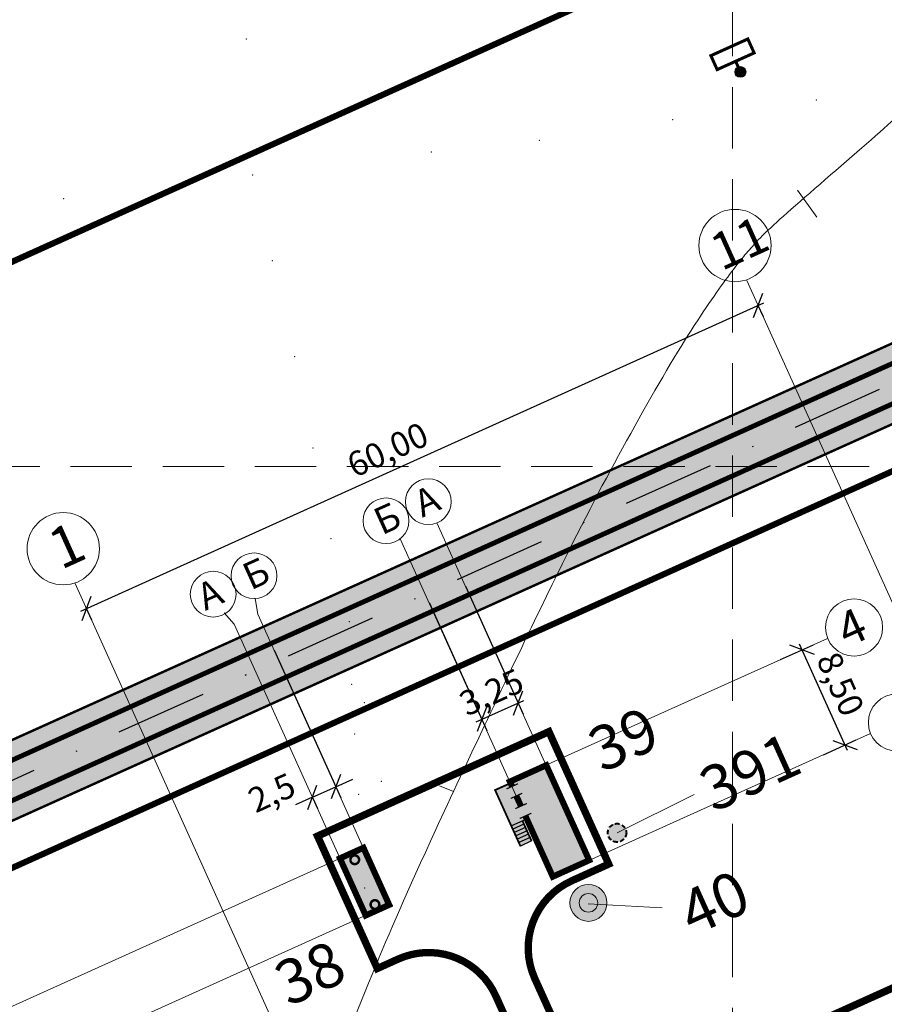
# Model space of a CAD drawing. Units: feet. Extents: x 563998 to 597139, y 9729467 to 9751477.
# Drawn here: x 568042 to 568112, y 9747056 to 9747136 of the extents above; entities that cross this region are included whole.
import ezdxf

# ---------------------------------------------------------------- set-up
doc = ezdxf.new("R2010")
doc.units = ezdxf.units.FT
doc.header["$MEASUREMENT"] = 0
for name, pattern in [('DASHDOT', [1, 0.5, -0.25, 0, -0.25]), ('HIDDEN', [0.375, 0.25, -0.125]), ('HIDDENX2', [19.05, 12.7, -6.35])]:
    doc.linetypes.add(name, pattern=pattern)
doc.layers.get('0').update_dxf_attribs({"linetype": 'CONTINUOUS', "lineweight": 0})
doc.layers.get('Defpoints').update_dxf_attribs({"linetype": 'CONTINUOUS'})
for name, color, linetype, lineweight in [('_оси', 7, 'CONTINUOUS', 5), ('COORDINATE GRID', 9, 'CONTINUOUS', 0), ('DIRECTION', 1, 'CONTINUOUS', 0), ('DIREÇÃO', 7, 'CONTINUOUS', 0), ('INDEX CONTOURS', 1, 'CONTINUOUS', 0), ('POINTS', 5, 'CONTINUOUS', 0), ('размеры', 7, 'CONTINUOUS', 9)]:
    doc.layers.add(name, color=color, linetype=linetype, lineweight=lineweight)
for name, color, linetype in [('_патрульная дорога', 7, 'CONTINUOUS'), ('_проезд', 251, 'CONTINUOUS'), ('_сооруж', 250, 'CONTINUOUS'), ('_сооруж_штрих', 252, 'CONTINUOUS'), ('_средства предупр', 1, 'CONTINUOUS'), ('проезд', 7, 'CONTINUOUS')]:
    doc.layers.add(name, color=color, linetype=linetype)
doc.styles.get("Standard").update_dxf_attribs({"font": 'ARIAL.TTF'})
doc.styles.add('style5', font='ARIAL.TTF', dxfattribs={"width": 0.8, "height": 3})
doc.styles.add('txt', font='ARIAL.TTF', dxfattribs={"height": 0.2})
doc.linetypes.add('4751a', pattern='A,2.5,[61,spec.shx,S=0.8,R=0,X=0,Y=0],2.5', length=5)
doc.linetypes.add('OTKOS', pattern='A,0.25,[61,spec.shx,S=0.5,R=180,X=0,Y=0],0.5,[61,spec.shx,S=1,R=180,X=0,Y=0],0.25', length=1)
doc.dimstyles.get("Standard").update_dxf_attribs({"dimtxt": 2, "dimasz": 1.5, "dimexe": 1, "dimexo": 0.0625, "dimgap": 0.5, "dimtad": 1, "dimzin": 0, "dimtxsty": 'Standard', "dimblk": 'OBLIQUE', "dimcen": 0, "dimdle": 0.5, "dimadec": 0, "dimazin": 0, "dimtfac": 1, "dimtix": 1, "dimtmove": 0, "dimatfit": 0, "dimfxl": 0, "dimtolj": 1, "dimtzin": 0, "dimarcsym": 0})

# ---------------------------------------------------------------- blocks, each defined once
blk = doc.blocks.new('средства предупр')
at = {"layer": '_средства предупр', "ltscale": 5}
h = blk.add_hatch(color=256, dxfattribs=at)
edge = h.paths.add_edge_path()
edge.add_arc((0.021, 0.231), 0.436, 0, 360)
at = {"color": 1, "ltscale": 5, "const_width": 0.25}
blk.add_lwpolyline([(0.017, 0.23), (0.017, -0.72)], dxfattribs=at)
blk.add_lwpolyline([(-1.636, -0.72), (1.665, -0.72), (1.665, -1.966), (-1.636, -1.966)], close=True, dxfattribs=at)
at = {"layer": '_средства предупр', "ltscale": 5}
blk.add_circle((0.021, 0.231), 0.436, dxfattribs=at)
blk = doc.blocks.new('_Oblique')
at = {"color": 0, "linetype": 'ByBlock', "lineweight": -2}
blk.add_line((-0.5, -0.5), (0.5, 0.5), dxfattribs=at)
blk = doc.blocks.new('*D330')
at = {"layer": 'Defpoints', "color": 0, "ltscale": 5}
for p in [(567972.703, 9747063.698, 37), (568061.506, 9746891.325, 37), (568052.948, 9746885.973)]:
    blk.add_point(p, dxfattribs=at)
at = {"layer": 'размеры', "color": 0, "lineweight": -2, "ltscale": 5}
for p, q in [((567972.728, 9747063.641), (568053.36, 9746885.061)), ((568061.532, 9746891.268), (568062.476, 9746889.177)), ((568062.52, 9746890.294), (568052.492, 9746885.767))]:
    blk.add_line(p, q, dxfattribs=at)
at = {"layer": 'размеры', "color": 0, "lineweight": -2, "ltscale": 5, "xscale": 1.5, "yscale": 1.5, "zscale": 1.5}
for p, rotation in [((568062.064, 9746890.089), 24.2998400424398), ((568052.948, 9746885.973), 204.2998400424398)]:
    blk.add_blockref('_Oblique', p, dxfattribs=dict(at, rotation=rotation))
at = {"layer": 'размеры', "color": 0, "ltscale": 5, "insert": (568057.023, 9746889.68), "char_height": 2, "attachment_point": 5, "rotation": 24.29984}
blk.add_mtext('\\A1;10,00', dxfattribs=at)
blk = doc.blocks.new('*D314')
at = {"layer": 'Defpoints', "color": 0, "ltscale": 5}
for p in [(568062.669, 9747085.083), (568067.711, 9747073.909), (568065.797, 9747073.046)]:
    blk.add_point(p, dxfattribs=at)
at = {"layer": 'размеры', "color": 0, "lineweight": -2, "ltscale": 5}
for p, q in [((568062.695, 9747085.026), (568068.122, 9747072.998)), ((568067.711, 9747073.909), (568069.078, 9747074.526)), ((568065.797, 9747073.046), (568067.711, 9747073.909)), ((568065.797, 9747073.046), (568064.43, 9747072.429)), ((568065.823, 9747072.989), (568066.208, 9747072.134))]:
    blk.add_line(p, q, dxfattribs=at)
at = {"layer": 'размеры', "color": 0, "lineweight": -2, "ltscale": 5, "xscale": 1.5, "yscale": 1.5, "zscale": 1.5}
for p, rotation in [((568067.711, 9747073.909), 204.285890007259), ((568065.797, 9747073.046), 24.28589000725895)]:
    blk.add_blockref('_Oblique', p, dxfattribs=dict(at, rotation=rotation))
at = {"layer": 'размеры', "color": 0, "ltscale": 5, "insert": (568062.49, 9747073.42), "char_height": 2, "attachment_point": 5, "rotation": 24.28589}
blk.add_mtext('\\A1;\\fArial|b0|i0|c0|p34;\\A0;\\H2.0;2,5', dxfattribs=at)
blk = doc.blocks.new('block очистные')
at = {"layer": '_сооруж_штрих', "ltscale": 5}
blk.add_hatch(color=256, dxfattribs=at).paths.add_polyline_path([(2860, 3620), (2860, 4620), (7860, 4620), (7860, 0), (-500, -10), (-500, 3240), (4660, 3240), (4660, 3620)])
at = {"ltscale": 5, "flags": 128}
blk.add_lwpolyline([(2860, 3620), (2860, 4620), (7860, 4620), (7860, 0), (-500, -10), (-500, 3240), (4660, 3240), (4660, 3620)], close=True, dxfattribs=at)
at = {"layer": '_сооруж'}
for points, const_width in [([(7860, 3394), (7860, 4620), (2860, 4620)], 150), ([(7548, 3240), (7990, 3240), (7990, -10), (-500, -10), (-500, 3240), (4924, 3240)], 500), ([(2860, 3620), (4660, 3620)], 150), ([(4924, 2710), (4924, 3739)], 100), ([(5790, 3240), (6700, 3240)], 500), ([(5804, 2710), (5804, 3739)], 100), ([(6714, 2710), (6714, 3739)], 100), ([(7562, 2710), (7562, 3739)], 100)]:
    blk.add_lwpolyline(points, dxfattribs=dict(at, const_width=const_width))
for points in [[(2860, 3620), (2860, 4620)], [(3160, 3620), (3160, 4620)], [(3460, 3620), (3460, 4620)], [(3760, 3620), (3760, 4620)], [(4060, 3620), (4060, 4620)], [(4360, 3620), (4360, 4620)], [(4660, 4620), (4660, 3240)]]:
    blk.add_lwpolyline(points, dxfattribs=at)
blk = doc.blocks.new('*D316')
at = {"layer": 'Defpoints', "color": 0, "ltscale": 5}
for p in [(568078.231, 9747090.305), (568075.269, 9747088.968), (568082.555, 9747080.724)]:
    blk.add_point(p, dxfattribs=at)
at = {"layer": 'размеры', "color": 0, "lineweight": -2, "ltscale": 5}
for p, q in [((568078.257, 9747090.248), (568082.966, 9747079.812)), ((568075.295, 9747088.911), (568080.004, 9747078.475)), ((568079.137, 9747079.181), (568083.01, 9747080.929))]:
    blk.add_line(p, q, dxfattribs=at)
at = {"layer": 'размеры', "color": 0, "lineweight": -2, "ltscale": 5, "xscale": 1.5, "yscale": 1.5, "zscale": 1.5}
for p, rotation in [((568082.555, 9747080.724), 24.28589000725897), ((568079.592, 9747079.387), 204.285890007259)]:
    blk.add_blockref('_Oblique', p, dxfattribs=dict(at, rotation=rotation))
at = {"layer": 'размеры', "color": 0, "ltscale": 5, "insert": (568080.373, 9747081.607), "char_height": 2, "attachment_point": 5, "rotation": 24.28589}
blk.add_mtext('\\A1;3,25', dxfattribs=at)
blk = doc.blocks.new('*D317')
at = {"layer": 'Defpoints', "color": 0, "ltscale": 5}
for p in [(568105.67, 9747085.053), (568103.859, 9747084.236), (568107.353, 9747076.487)]:
    blk.add_point(p, dxfattribs=at)
at = {"layer": 'размеры', "color": 0, "lineweight": -2, "ltscale": 5}
for p, q in [((568103.916, 9747084.261), (568106.582, 9747085.464)), ((568109.372, 9747076.85), (568105.465, 9747085.509)), ((568107.41, 9747076.513), (568110.078, 9747077.717))]:
    blk.add_line(p, q, dxfattribs=at)
at = {"layer": 'размеры', "color": 0, "lineweight": -2, "ltscale": 5, "xscale": 1.5, "yscale": 1.5, "zscale": 1.5}
for p, rotation in [((568105.67, 9747085.053), 114.2858900039225), ((568109.166, 9747077.305), 294.2858900039225)]:
    blk.add_blockref('_Oblique', p, dxfattribs=dict(at, rotation=rotation))
at = {"layer": 'размеры', "color": 0, "ltscale": 5, "insert": (568108.793, 9747082.271), "char_height": 2, "attachment_point": 5, "rotation": 294.28589}
blk.add_mtext('\\A1;8,50', dxfattribs=at)
blk = doc.blocks.new('*D240')
at = {"layer": '_оси', "color": 0, "lineweight": -2, "ltscale": 5}
for p, q in [((568046.943, 9747088.207), (568102.539, 9747113.309)), ((568102.046, 9747113.187), (568102.495, 9747112.192)), ((568047.361, 9747088.496), (568047.81, 9747087.502))]:
    blk.add_line(p, q, dxfattribs=at)
at = {"layer": 'Defpoints', "color": 0, "ltscale": 5}
for p in [(568102.02, 9747113.244), (568102.083, 9747113.104), (568047.336, 9747088.553)]:
    blk.add_point(p, dxfattribs=at)
at = {"layer": '_оси', "color": 0, "lineweight": -2, "ltscale": 5, "xscale": 1.5, "yscale": 1.5, "zscale": 1.5}
for p, rotation in [((568102.083, 9747113.104), 24.2998400424398), ((568047.399, 9747088.413), 204.2998400424398)]:
    blk.add_blockref('_Oblique', p, dxfattribs=dict(at, rotation=rotation))
at = {"layer": '_оси', "color": 0, "ltscale": 5, "insert": (568071.926, 9747101.355), "char_height": 2, "attachment_point": 5, "rotation": 24.29984}
blk.add_mtext('\\A1;60,00', dxfattribs=at)

msp = doc.modelspace()

# ---------------------------------------------------------------- hatches: boundary and pattern name
at = {"layer": '_патрульная дорога', "ltscale": 5}
h = msp.add_hatch(color=43, dxfattribs=at)
h.paths.add_polyline_path([(568009.259, 9747048.436, -0.414274), (568015.266, 9747064.31), (568180.144, 9747138.641), (568179.527, 9747140.008), (568014.649, 9747065.677, 0.414278), (568007.892, 9747047.819), (568138.45, 9746758.39, 0.413857), (568156.292, 9746751.628), (568315.204, 9746823.077), (568314.589, 9746824.445), (568155.677, 9746752.996, -0.413853), (568139.817, 9746759.007)])
h.paths.add_polyline_path([(568181.993, 9747134.539), (568181.377, 9747135.906), (568016.499, 9747061.575, 0.414278), (568011.994, 9747049.669), (568142.552, 9746760.241, 0.413857), (568154.447, 9746755.733), (568313.358, 9746827.181), (568312.743, 9746828.549), (568153.831, 9746757.101, -0.413853), (568143.919, 9746760.857), (568013.361, 9747050.286, -0.414274), (568017.115, 9747060.207)], flags=17)
h.paths.add_polyline_path([(568295.604, 9747185.791), (568356.377, 9747213.279, -0.414604), (568366.306, 9747209.527), (568415.009, 9747101.465, -0.168053), (568415.806, 9747092.676), (568364.16, 9746858.199, -0.229836), (568355.778, 9746848.134), (568330.922, 9746836.897), (568331.54, 9746835.53), (568356.396, 9746846.767, 0.229836), (568365.616, 9746857.839), (568417.262, 9747092.315, 0.168053), (568416.376, 9747102.082), (568367.673, 9747210.143, 0.414604), (568355.759, 9747214.646), (568294.986, 9747187.158), (568187.708, 9747138.762), (568188.325, 9747137.395)], flags=17)
h.paths.add_polyline_path([(568185.857, 9747142.864), (568186.474, 9747141.497), (568293.75, 9747189.891), (568354.523, 9747217.379, -0.414604), (568370.408, 9747211.376), (568418.898, 9747103.787, -0.168053), (568420.049, 9747091.091), (568368.528, 9746857.119, -0.229836), (568357.632, 9746844.034), (568334.822, 9746833.64), (568335.42, 9746832.345), (568358.25, 9746842.667, 0.229836), (568369.984, 9746856.758), (568421.505, 9747090.731, 0.168053), (568420.266, 9747104.404), (568371.776, 9747211.992, 0.414604), (568353.905, 9747218.746), (568293.132, 9747191.258)])
msp.add_hatch(color=41, dxfattribs=at).paths.add_polyline_path([(568181.168, 9747135.812), (568179.935, 9747138.547), (568015.057, 9747064.215, 0.414278), (568009.05, 9747048.341), (568139.608, 9746758.913, 0.413857), (568155.468, 9746752.902), (568314.379, 9746824.35), (568313.149, 9746827.086), (568154.237, 9746755.638, -0.413853), (568142.343, 9746760.146), (568011.785, 9747049.575, -0.414274), (568016.29, 9747061.48)])
at = {"layer": '_сооруж', "ltscale": 5}
h = msp.add_hatch(color=63, dxfattribs=at)
h.paths.add_polyline_path([(568086.9, 9747063.831, 1), (568089.646, 9747065.07, 1)])
h.paths.add_polyline_path([(568088.96, 9747064.761, -1), (568087.587, 9747064.141, -1)], flags=16)
at = {"layer": '_сооруж_штрих', "ltscale": 5}
h = msp.add_hatch(color=256, dxfattribs=at)
edge = h.paths.add_edge_path()
edge.add_arc((568090.605, 9747070.152), 0.753, 24.57419, 384.57419)
msp.add_hatch(color=256, dxfattribs=at).paths.add_polyline_path([(568072.051, 9747064.288), (568069.955, 9747068.937), (568068.041, 9747068.074), (568070.137, 9747063.424)])
h = msp.add_hatch(color=256, dxfattribs=at)
edge = h.paths.add_edge_path()
edge.add_arc((568088.273, 9747064.451), 0.753, 24.28589, 384.28589)

# ---------------------------------------------------------------- linework, layer by layer
at = {"color": 6, "linetype": 'Continuous', "elevation": 37, "flags": 128}
msp.add_lwpolyline([(568460.679, 9747101.183, 0.5, 0.5, 0), (568384.069, 9747271.165, 0.5, 0.5, 0), (568278.521, 9747223.612, 0.5, 0.5, 0), (568171.278, 9747175.232, 0.5, 0.5, 0), (567955.399, 9747077.906, 0.5, 0.5, 0), (568126.237, 9746699.192, 0.5, 0.5, 0), (568336.202, 9746793.74, 0.5, 0.5, 0), (568397.878, 9746821.623, 0.5, 0.5, 0), (568460.679, 9747101.183, 0, 0, 0)], format="xyseb", dxfattribs=at)
msp.add_lwpolyline([(568460.679, 9747101.183, 0.5, 0.5, 0), (568384.069, 9747271.165, 0.5, 0.5, 0), (568278.521, 9747223.612, 0.5, 0.5, 0), (568171.278, 9747175.232, 0.5, 0.5, 0), (567955.399, 9747077.906, 0.5, 0.5, 0), (568126.237, 9746699.192, 0.5, 0.5, 0), (568336.202, 9746793.74, 0.5, 0.5, 0), (568397.878, 9746821.623, 0.5, 0.5, 0), (568460.679, 9747101.183, 0, 0, 0)], format="xyseb", dxfattribs=at)
at = {"color": 5, "linetype": '4751a', "lineweight": 30, "ltscale": 3, "elevation": 37}
msp.add_lwpolyline([(568183.953, 9747131.583, 0.5, 0.5, 0), (568014.925, 9747055.381, 0.5, 0.5, 0), (568148.776, 9746758.665, 0.5, 0.5, 0), (568312.17, 9746832.129, 0, 0, 0)], format="xyseb", dxfattribs=at)
at = {"layer": '_оси', "ltscale": 5, "flags": 128}
for points in [[(568138.685, 9747032.04), (568101.169, 9747115.128)], [(568084, 9747007.349), (568046.456, 9747090.502)]]:
    msp.add_lwpolyline(points, dxfattribs=at)
at = {"layer": '_оси', "ltscale": 5, "elevation": 29.5, "flags": 128}
for points in [[(568085.707, 9747073.712), (568075.927, 9747095.387)], [(568082.754, 9747072.38), (568072.952, 9747094.104)], [(568061.368, 9747087.967), (568061.129, 9747089.226)], [(568059.44, 9747087.133), (568058.62, 9747088.071)], [(568070.16, 9747068.481), (568061.368, 9747087.967)], [(568068.246, 9747067.616), (568059.44, 9747087.133)], [(568107.743, 9747085.987), (568083.919, 9747075.244)], [(568111.239, 9747078.24), (568087.415, 9747067.496)], [(568090.606, 9747070.149), (568096.868, 9747073.28)], [(568069.813, 9747068.872), (568033.302, 9747052.405)], [(568071.909, 9747064.224), (568035.398, 9747047.757)], [(568088.253, 9747064.379), (568094.283, 9747064.05)]]:
    msp.add_lwpolyline(points, dxfattribs=at)
at = {"layer": '_оси', "ltscale": 5}
for centre in [(568100.203, 9747117.983), (568045.519, 9747093.292)]:
    msp.add_circle(centre, 2.944, dxfattribs=at)
at = {"layer": '_патрульная дорога', "lineweight": 9, "ltscale": 5}
msp.add_circle((568088.273, 9747064.451, 29.5), 1.506, dxfattribs=at)
at = {"layer": '_патрульная дорога', "linetype": 'Continuous', "lineweight": 18, "ltscale": 5}
msp.add_circle((568088.273, 9747064.451, 29.5), 0.753, dxfattribs=at)
at = {"layer": '_проезд', "ltscale": 5, "const_width": 0.6, "flags": 128}
msp.add_lwpolyline([(568065.874, 9746997.877), (568070.239, 9746999.848), (568064.911, 9747011.647, -0.414214), (568075.909, 9747040.751), (568080.486, 9747042.818, 0.414126), (568083.486, 9747050.754), (568080.726, 9747056.871, 0.41423), (568072.789, 9747059.873), (568071.084, 9747059.104), (568066.218, 9747069.888), (568085.054, 9747078.393), (568089.921, 9747067.608), (568086.9, 9747066.239, 0.414152), (568083.898, 9747058.304), (568086.656, 9747052.19, 0.414347), (568094.594, 9747049.188), (568185.327, 9747090.155, 0.414214), (568192.825, 9747109.999), (568172.94, 9747154.041)], format="xyb", dxfattribs=at)
at = {"layer": '_сооруж'}
for points in [[(568009.259, 9747048.436, -0.414274), (568015.266, 9747064.31), (568180.144, 9747138.641), (568179.527, 9747140.008), (568014.649, 9747065.677, 0.414278), (568007.892, 9747047.819), (568138.45, 9746758.39, 0.413857), (568156.292, 9746751.628), (568315.204, 9746823.077), (568314.589, 9746824.445), (568155.677, 9746752.996, -0.413853), (568139.817, 9746759.007), (568009.259, 9747048.436, -0.414274)], [(568181.993, 9747134.539), (568181.377, 9747135.906), (568016.499, 9747061.575, 0.414278), (568011.994, 9747049.669), (568142.552, 9746760.241, 0.413857), (568154.447, 9746755.733), (568313.358, 9746827.181), (568312.743, 9746828.549), (568153.831, 9746757.101, -0.413853), (568143.919, 9746760.857), (568013.361, 9747050.286, -0.414274), (568017.115, 9747060.207), (568181.993, 9747134.539)]]:
    msp.add_lwpolyline(points, format="xyb", close=True, dxfattribs=at)
at = {"layer": '_сооруж', "color": 0, "linetype": 'HIDDENX2', "ltscale": 0.2, "const_width": 0.5, "elevation": 29.5}
msp.add_lwpolyline([(568072.051, 9747064.288), (568069.955, 9747068.937), (568068.041, 9747068.074), (568070.137, 9747063.424)], close=True, dxfattribs=at)
at = {"layer": '_сооруж', "ltscale": 5, "const_width": 0.2, "elevation": 29.5, "flags": 128}
for points in [[(568068.896, 9747067.914, 70.423084), (568068.894, 9747067.934)], [(568070.541, 9747064.268, 70.423084), (568070.539, 9747064.288)]]:
    msp.add_lwpolyline(points, format="xyb", close=True, dxfattribs=at)
at = {"layer": '_сооруж', "linetype": 'HIDDEN', "lineweight": 40, "ltscale": 1.5}
msp.add_circle((568090.605, 9747070.152, 29.5), 0.753, dxfattribs=at)
at = {"layer": '_сооруж', "ltscale": 5}
msp.add_circle((568069.243, 9747067.958, 29.5), 0.35, dxfattribs=at)
at = {"layer": '_сооруж', "linetype": 'OTKOS', "lineweight": 5, "ltscale": 0.75}
msp.add_circle((568088.273, 9747064.451, 29.5), 0.753, dxfattribs=at)
at = {"layer": 'COORDINATE GRID', "color": 7, "linetype": 'HIDDEN', "ltscale": 20}
for p, q in [((568100, 9747393.391), (568100, 9742600)), ((569033.613, 9747100), (564500, 9747100))]:
    msp.add_line(p, q, dxfattribs=at)
at = {"layer": 'DIRECTION', "linetype": 'Continuous', "elevation": 30, "flags": 128}
msp.add_lwpolyline([(568077.283, 9747073.511), (568076.137, 9747073.975)], dxfattribs=at)
at = {"layer": 'DIREÇÃO', "linetype": 'Continuous', "elevation": 35, "flags": 128}
msp.add_lwpolyline([(568105.303, 9747122.488), (568106.876, 9747120.289)], dxfattribs=at)
at = {"layer": 'INDEX CONTOURS', "linetype": 'Continuous'}
for points in [[(568403.552, 9747340.368, 25), (568417.88, 9747335.534, 25), (568420.187, 9747333.826, 25), (568424.768, 9747332.323, 25), (568428.511, 9747332.468, 25), (568432.687, 9747330.799, 25), (568437.112, 9747326.962, 25), (568441.775, 9747325.534, 25), (568445.339, 9747323.264, 25), (568449.21, 9747321.157, 25), (568453.324, 9747320.534, 25), (568457.283, 9747317.302, 25), (568460.49, 9747315.534, 25), (568466.304, 9747310.534, 25), (568467.917, 9747308.571, 25), (568469.553, 9747301.842, 25), (568470.219, 9747295.534, 25), (568470.557, 9747293.851, 25), (568471.699, 9747290.534, 25), (568472.925, 9747288.587, 25), (568475.977, 9747284.691, 25), (568479.213, 9747281.164, 25), (568489.954, 9747270.534, 25), (568494.604, 9747265.534, 25), (568501.976, 9747256.572, 25), (568502.251, 9747255.751, 25), (568506.025, 9747250.715, 25), (568507.87, 9747248.973, 25), (568508.549, 9747245.883, 25), (568509.711, 9747242.16, 25), (568510.999, 9747240.534, 25), (568512.562, 9747237.861, 25), (568516.052, 9747235.534, 25), (568519.287, 9747231.797, 25), (568519.656, 9747230.321, 25), (568522.198, 9747225.703, 25), (568524.11, 9747220.957, 25), (568527.373, 9747215.092, 25), (568529.55, 9747211.837, 25), (568532.896, 9747208.529, 25), (568534.595, 9747205.534, 25), (568534.894, 9747204.6, 25), (568535.353, 9747200.077, 25), (568536.191, 9747195.414, 25), (568536.111, 9747193.01, 25), (568534.098, 9747185.238, 25), (568534.855, 9747182.447, 25), (568535.239, 9747175.683, 25), (568534.859, 9747172.456, 25), (568534.694, 9747166.271, 25), (568535.073, 9747160.534, 25), (568536.98, 9747140.534, 25), (568537.424, 9747136.465, 25), (568537.623, 9747135.534, 25), (568538.067, 9747134.511, 25), (568538.244, 9747129.225, 25), (568538.127, 9747125.534, 25), (568538.345, 9747119.427, 25), (568538.226, 9747115.534, 25), (568539.104, 9747110.534, 25), (568539.837, 9747109.028, 25), (568539.891, 9747107.442, 25), (568539.227, 9747105.534, 25), (568537.64, 9747095.534, 25), (568535.243, 9747070.534, 25), (568534.042, 9747060.534, 25), (568533.287, 9747055.534, 25), (568532.265, 9747050.534, 25), (568531.081, 9747046.169, 25), (568529.165, 9747040.534, 25), (568526.998, 9747035.534, 25), (568524.4, 9747030.534, 25), (568518.522, 9747020.534, 25), (568515.785, 9747016.76, 25), (568512.513, 9747013.306, 25), (568508.919, 9747010.033, 25), (568507.478, 9747008.41, 25), (568501.604, 9746995.534, 25), (568499.113, 9746990.554, 25), (568491.675, 9746980.534, 25), (568487.157, 9746974.017, 25), (568484.345, 9746969.642, 25), (568478.985, 9746960.534, 25), (568476.176, 9746956.082, 25), (568473.236, 9746951.859, 25), (568472.525, 9746950.534, 25), (568470.522, 9746945.534, 25), (568464.537, 9746929.257, 25), (568459.951, 9746918.43, 25), (568457.592, 9746913.147, 25), (568455.1, 9746908.132, 25), (568453.414, 9746905.534, 25), (568451.874, 9746903.974, 25), (568451.285, 9746902.556, 25), (568451.69, 9746900.534, 25), (568451.284, 9746895.534, 25), (568450.37, 9746890.534, 25), (568447.794, 9746880.534, 25), (568444.735, 9746870.534, 25), (568442.76, 9746865.534, 25), (568439.607, 9746859.118, 25), (568438.334, 9746855.534, 25), (568436.956, 9746850.534, 25), (568430.592, 9746830.534, 25), (568430.041, 9746827.233, 25), (568428.567, 9746825.534, 25), (568427.688, 9746822.955, 25), (568424.923, 9746817.668, 25), (568421.931, 9746814.469, 25), (568417.806, 9746810.534, 25), (568414.121, 9746805.534, 25), (568411.405, 9746800.534, 25), (568409.279, 9746795.534, 25), (568407.651, 9746790.534, 25), (568406.333, 9746785.534, 25), (568405.236, 9746780.534, 25), (568404.411, 9746775.534, 25), (568403.922, 9746770.534, 25), (568403.266, 9746760.534, 25), (568402.49, 9746755.534, 25), (568401.163, 9746750.534, 25), (568400.063, 9746745.534, 25), (568399.461, 9746740.534, 25), (568398.497, 9746725.534, 25), (568398.04, 9746722.251, 25), (568397.529, 9746720.534, 25), (568397.284, 9746717.305, 25), (568396.993, 9746715.534, 25), (568396.574, 9746713.88, 25), (568395.377, 9746710.534, 25), (568395.545, 9746707.982, 25), (568396.336, 9746706.484, 25), (568396.298, 9746706.026, 25), (568394.787, 9746705.534, 25), (568392.354, 9746703.624, 25), (568390.154, 9746700.534, 25), (568389.651, 9746699.029, 25), (568388.066, 9746695.534, 25), (568387.166, 9746694, 25), (568385.51, 9746693.757, 25), (568382.804, 9746692.722, 25), (568379.704, 9746692.146, 25), (568364.903, 9746688.526, 25), (568351.8, 9746684.73, 25), (568344.828, 9746682.394, 25), (568343.113, 9746682.301, 25), (568340.122, 9746684.115, 25), (568338.519, 9746684.072, 25), (568337.876, 9746682.58, 25), (568334.045, 9746680.241, 25), (568321.752, 9746674.828, 25), (568317.728, 9746672.876, 25), (568309.85, 9746668.632, 25), (568305.995, 9746666.341, 25), (568302.174, 9746663.984, 25), (568294.761, 9746658.809, 25), (568291.233, 9746655.866, 25), (568288.442, 9746653.189, 25), (568287.49, 9746652.66, 25), (568284.203, 9746651.517, 25), (568269.466, 9746649.399, 25), (568255.74, 9746646.852, 25), (568251.238, 9746645.856, 25), (568246.977, 9746644.378, 25), (568245.739, 9746644.216, 25), (568235.76, 9746644.257, 25), (568232.257, 9746643.817, 25), (568227.779, 9746642.773, 25), (568223.528, 9746641.275, 25), (568218.108, 9746638.954, 25), (568215.363, 9746637.605, 25), (568207.52, 9746633.291, 25), (568203.183, 9746630.534, 25), (568197.164, 9746627.066, 25), (568189.949, 9746622.636, 25), (568184.031, 9746620.8, 25), (568179.133, 9746620.065, 25), (568174.272, 9746619.787, 25), (568164.276, 9746619.779, 25), (568149.024, 9746620.283, 25), (568143.866, 9746620.861, 25), (568140.57, 9746621.741, 25), (568135.429, 9746623.596, 25), (568130.886, 9746625.534, 25), (568127.363, 9746627.464, 25), (568123.549, 9746629.835, 25), (568119.87, 9746632.476, 25), (568112.805, 9746638.348, 25), (568109.406, 9746641.55, 25), (568106.115, 9746644.968, 25), (568102.964, 9746648.666, 25), (568100.045, 9746652.827, 25), (568098.505, 9746655.534, 25), (568097.486, 9746657.709, 25), (568094.342, 9746665.534, 25), (568091.278, 9746670.534, 25), (568088.016, 9746675.534, 25), (568084.125, 9746680.988, 25), (568081.048, 9746684.833, 25), (568077.811, 9746688.36, 25), (568074.234, 9746691.206, 25), (568070.47, 9746693.678, 25), (568066.599, 9746695.935, 25), (568058.659, 9746700.056, 25), (568050.423, 9746703.583, 25), (568044.914, 9746705.534, 25), (568037.544, 9746707.824, 25), (568033.095, 9746708.927, 25), (568029.346, 9746709.64, 25), (568024.061, 9746710.209, 25), (567996.947, 9746706.631, 25), (567977.012, 9746704.308, 25), (567964.264, 9746701.265, 25), (567945.53, 9746697.271, 25), (567936.092, 9746694.921, 25), (567932.057, 9746694.216, 25), (567930.757, 9746694.25, 25), (567926.515, 9746695.302, 25), (567922.671, 9746698.08, 25), (567918.766, 9746700.306, 25), (567915.073, 9746702.883, 25), (567911.716, 9746705.574, 25), (567906.578, 9746710.534, 25), (567902.071, 9746715.534, 25), (567897.891, 9746720.534, 25), (567890.437, 9746730.534, 25), (567884.59, 9746739.514, 25), (567885.305, 9746745.534, 25), (567886.389, 9746765.534, 25), (567886.695, 9746780.534, 25), (567886.315, 9746790.534, 25), (567885.821, 9746795.534, 25), (567884.768, 9746802.273, 25), (567883.241, 9746809.22, 25), (567882.899, 9746810.406, 25), (567881.064, 9746814.865, 25), (567878.417, 9746820.534, 25), (567875.863, 9746825.534, 25), (567870.8, 9746834.338, 25), (567866.757, 9746840.534, 25), (567862.06, 9746846.856, 25), (567858.877, 9746850.492, 25), (567853.992, 9746855.534, 25), (567849.771, 9746860.534, 25), (567849.345, 9746861.427, 25), (567849.605, 9746863.642, 25)], [(567862.979, 9747002.637, 25), (567863.346, 9747005.534, 25), (567864.291, 9747009.749, 25), (567864.363, 9747010.867, 25), (567866.055, 9747016.22, 25), (567866.9, 9747016.537, 25), (567870.006, 9747018.32, 25), (567874.783, 9747018.764, 25), (567877.881, 9747018.499, 25), (567881.74, 9747016.218, 25), (567882.265, 9747015.534, 25), (567883.797, 9747011.69, 25), (567883.952, 9747008.336, 25), (567883.694, 9747006.418, 25), (567882.482, 9747003.336, 25), (567883.745, 9747001.834, 25), (567884.623, 9747000.906, 25), (567888.002, 9746998.741, 25), (567890.886, 9746996.558, 25), (567891.57, 9746995.876, 25), (567895.33, 9746993.398, 25), (567897.977, 9746992.377, 25), (567899.372, 9746991.482, 25), (567903.077, 9746990.249, 25), (567903.862, 9746989.655, 25), (567904.987, 9746987.003, 25), (567905.602, 9746986.027, 25), (567906.344, 9746985.929, 25), (567906.684, 9746986.387, 25), (567906.281, 9746988.169, 25), (567905.443, 9746990.276, 25), (567907.718, 9746990.887, 25), (567909.483, 9746991.77, 25), (567911.52, 9746992.313, 25), (567916.579, 9746992.652, 25), (567917.258, 9746992.381, 25), (567918.963, 9746991.158, 25), (567922.358, 9746988.409, 25), (567923.173, 9746987.934, 25), (567923.988, 9746987.696, 25), (567924.531, 9746987.764, 25), (567925.176, 9746988.307, 25), (567924.735, 9746989.767, 25), (567924.361, 9746990.377, 25), (567922.732, 9746991.905, 25), (567918.928, 9746994.627, 25), (567919.227, 9746994.9, 25), (567919.806, 9746994.954, 25), (567920.627, 9746994.722, 25), (567922.214, 9746993.902, 25), (567925.679, 9746994.096, 25), (567932.252, 9746997.241, 25), (567938.56, 9747001.212, 25), (567942.254, 9747003.822, 25), (567949.364, 9747009.603, 25), (567950.894, 9747011.041, 25), (567952.618, 9747013.095, 25), (567959.194, 9747019.944, 25), (567962.569, 9747023.193, 25), (567966.448, 9747025.633, 25), (567969.934, 9747028.463, 25), (567972.483, 9747031.004, 25), (567972.317, 9747033.696, 25), (567972.676, 9747035.534, 25), (567972.712, 9747038.162, 25), (567972.049, 9747046.836, 25), (567970.684, 9747055.534, 25), (567969.593, 9747058.726, 25), (567970.821, 9747059.768, 25), (567972.806, 9747060.827, 25), (567974.297, 9747061.33, 25), (567977.173, 9747063.986, 25), (567978.333, 9747065.534, 25), (567980.38, 9747067.572, 25), (567986.504, 9747075.323, 25), (567990.242, 9747080.534, 25), (567993.409, 9747085.534, 25), (567996.125, 9747090.534, 25), (567998.329, 9747095.534, 25), (568005.917, 9747115.534, 25), (568007.895, 9747122.541, 25), (568008.55, 9747124.31, 25), (568009.604, 9747129.122, 25), (568010.378, 9747131.398, 25), (568012.379, 9747135.534, 25), (568014.038, 9747140.534, 25), (568015.107, 9747145.534, 25), (568015.808, 9747150.534, 25), (568016.114, 9747155.534, 25), (568016.119, 9747160.534, 25), (568015.465, 9747165.534, 25), (568013.918, 9747170.534, 25), (568011.323, 9747175.384, 25), (568009.25, 9747181.238, 25), (568008.156, 9747185.534, 25), (568007.899, 9747188.536, 25), (568007.529, 9747190.534, 25), (568007.302, 9747195.048, 25), (568007.736, 9747195.534, 25), (568007.509, 9747196.993, 25), (568007.624, 9747199.47, 25), (568008.192, 9747200.534, 25), (568008.511, 9747201.654, 25), (568013.515, 9747201.301, 25), (568014.328, 9747201.394, 25), (568018.116, 9747202.099, 25), (568022.52, 9747203.292, 25), (568031.958, 9747206.653, 25), (568047.669, 9747212.993, 25), (568050.537, 9747213.811, 25), (568051.954, 9747214.422, 25), (568053.625, 9747214.722, 25), (568055.633, 9747214.003, 25), (568059.573, 9747211.884, 25), (568070.881, 9747204.499, 25), (568074.821, 9747202.379, 25), (568079.106, 9747200.949, 25), (568083.653, 9747200.044, 25), (568088.606, 9747199.948, 25), (568093.506, 9747201.319, 25), (568097.297, 9747203.738, 25), (568100.911, 9747206.51, 25), (568103.569, 9747208.826, 25), (568103.792, 9747209.187, 25), (568103.784, 9747210.534, 25), (568103.169, 9747214.378, 25), (568102.506, 9747217.098, 25), (568106.155, 9747225.047, 25), (568108.387, 9747231.556, 25), (568110.137, 9747235.534, 25), (568110.92, 9747236.49, 25), (568114.795, 9747238.741, 25), (568118.704, 9747240.146, 25), (568124.636, 9747242.009, 25), (568140.785, 9747246.762, 25), (568145.04, 9747248.252, 25), (568150.399, 9747250.849, 25), (568162.805, 9747252.72, 25), (568181.674, 9747254.984, 25), (568191.593, 9747255.923, 25), (568201.86, 9747256.458, 25), (568207.08, 9747256.898, 25), (568210.398, 9747257.536, 25), (568214.812, 9747258.706, 25), (568223.48, 9747261.371, 25), (568227.732, 9747262.867, 25), (568236.031, 9747266.27, 25), (568240.085, 9747268.162, 25), (568244.035, 9747270.261, 25), (568247.878, 9747272.576, 25), (568251.556, 9747275.219, 25), (568258.66, 9747281.011, 25), (568268.986, 9747290.358, 25), (568279.238, 9747300.534, 25), (568283.965, 9747305.534, 25), (568288.339, 9747310.534, 25), (568292.334, 9747315.594, 25), (568294.072, 9747318.031, 25), (568294.634, 9747319.063, 25), (568299.257, 9747325.351, 25), (568304.844, 9747327.698, 25), (568304.844, 9747327.698, 25)], [(568093.581, 9747278.34, 20), (568090.561, 9747277.209, 20), (568086.956, 9747275.534, 20), (568083.325, 9747271.681, 20), (568082.634, 9747270.534, 20), (568080.227, 9747267.877, 20), (568078.49, 9747265.534, 20), (568073.902, 9747260.491, 20), (568072.173, 9747258.919, 20), (568051.248, 9747246.876, 20), (568048.183, 9747247.068, 20), (568042.51, 9747247.758, 20), (568037.664, 9747248.066, 20), (568019.942, 9747248.446, 20), (568014.854, 9747248.624, 20), (568009.661, 9747249.01, 20), (568003.608, 9747249.954, 20), (568002.89, 9747250.283, 20), (568000.577, 9747250.886, 20), (567999.372, 9747250.248, 20), (567995.706, 9747246.919, 20), (567992.043, 9747244.246, 20), (567988.284, 9747241.762, 20), (567980.623, 9747237.085, 20), (567972.804, 9747232.724, 20), (567964.797, 9747228.737, 20), (567960.678, 9747226.974, 20), (567956.337, 9747225.658, 20), (567951.641, 9747225.05, 20), (567940.617, 9747219.011, 20), (567937.669, 9747212.993, 20), (567935.82, 9747209.962, 20), (567936.477, 9747205.534, 20), (567938.549, 9747200.534, 20), (567941.416, 9747195.603, 20), (567945.91, 9747190.534, 20), (567947.662, 9747188.062, 20), (567950.148, 9747185.534, 20), (567950.776, 9747184.289, 20), (567953.929, 9747180.596, 20), (567957.68, 9747177.198, 20), (567959.878, 9747175.762, 20), (567960.994, 9747171.636, 20), (567961.156, 9747166.97, 20), (567960.028, 9747165.534, 20), (567958.391, 9747160.534, 20), (567955.297, 9747152.541, 20), (567954.09, 9747150.534, 20), (567951.789, 9747145.177, 20), (567948.722, 9747140.887, 20), (567945.951, 9747136.43, 20), (567943.519, 9747131.292, 20), (567941.828, 9747125.534, 20), (567941.378, 9747120.534, 20), (567940.859, 9747110.534, 20), (567940.205, 9747107.921, 20), (567939.893, 9747105.534, 20), (567937.992, 9747102.348, 20), (567936.182, 9747100.534, 20), (567934.787, 9747098.757, 20), (567931.318, 9747095.344, 20), (567928.76, 9747092.401, 20), (567927.997, 9747090.534, 20), (567927.611, 9747087.96, 20), (567927.689, 9747085.534, 20), (567927.061, 9747080.534, 20), (567925.994, 9747075.534, 20), (567924.683, 9747070.534, 20), (567923.003, 9747065.534, 20), (567920.97, 9747060.534, 20), (567916.688, 9747051.447, 20), (567915.596, 9747050.106, 20), (567913.88, 9747050.496, 20), (567911.327, 9747052.04, 20), (567895.265, 9747063.267, 20), (567888.032, 9747068.801, 20), (567884.497, 9747071.731, 20), (567877.633, 9747078.003, 20), (567874.327, 9747081.39, 20), (567871.141, 9747085.02, 20), (567867.43, 9747090.534, 20), (567866.262, 9747095.262, 20), (567865.86, 9747095.534, 20), (567866.135, 9747095.989, 20), (567865.391, 9747099.464, 20), (567864.079, 9747099.93, 20), (567861.861, 9747099.77, 20), (567860.153, 9747098.025, 20), (567859.321, 9747098.186, 20)], [(568269.201, 9747201.279, 30), (568278.757, 9747205.639, 30), (568282.69, 9747207.864, 30), (568286.204, 9747210.147, 30), (568288.01, 9747211.627, 30), (568295.736, 9747219.028, 30), (568300.295, 9747223.056, 30), (568308.435, 9747229.323, 30), (568317.582, 9747235.846, 30), (568322.613, 9747238.658, 30), (568342.125, 9747247.445, 30), (568347.208, 9747249.889, 30), (568351.68, 9747252.25, 30), (568354.619, 9747254.081, 30), (568357.352, 9747256.115, 30), (568359.68, 9747258.209, 30), (568362.593, 9747261.449, 30), (568363.466, 9747262.131, 30), (568364.471, 9747262.656, 30), (568365.327, 9747262.843, 30), (568366.581, 9747262.739, 30), (568368.537, 9747262.178, 30), (568369.934, 9747261.556, 30), (568383.103, 9747253.803, 30), (568391.946, 9747248.296, 30), (568395.542, 9747245.851, 30), (568398.69, 9747243.461, 30), (568401.512, 9747241.119, 30), (568404.159, 9747238.652, 30), (568406.5, 9747236.159, 30), (568408.561, 9747233.659, 30), (568412.382, 9747228.087, 30), (568414.339, 9747224.689, 30), (568415.84, 9747221.481, 30), (568424.865, 9747199.65, 30), (568430.66, 9747186.619, 30), (568431.605, 9747184.011, 30), (568432.701, 9747178.991, 30), (568433.402, 9747174.878, 30), (568433.672, 9747171.185, 30), (568433.966, 9747162.031, 30), (568434.387, 9747158.55, 30), (568435.334, 9747153.224, 30), (568436.469, 9747148.139, 30), (568437.401, 9747145.012, 30), (568438.333, 9747143.088, 30), (568439.572, 9747141.512, 30), (568440.539, 9747139.906, 30), (568440.865, 9747139.011, 30), (568440.953, 9747137.957, 30), (568440.667, 9747135.339, 30), (568439.743, 9747130.616, 30), (568436.643, 9747117.571, 30), (568434.576, 9747111.196, 30), (568433.884, 9747109.65, 30), (568432.335, 9747106.938, 30), (568431.943, 9747105.824, 30), (568432.472, 9747104.654, 30), (568434.454, 9747102.203, 30), (568435.606, 9747100.064, 30), (568438.602, 9747095.528, 30), (568439.369, 9747093.302, 30), (568439.3, 9747091.023, 30), (568438.861, 9747089.829, 30), (568436.687, 9747085.537, 30), (568435.763, 9747082.932, 30), (568435.018, 9747079.702, 30), (568433.58, 9747071.368, 30), (568432.747, 9747067.453, 30), (568431.302, 9747062.409, 30), (568429.451, 9747057.409, 30), (568426.765, 9747051.433, 30), (568422.809, 9747043.63, 30), (568405.575, 9747012.439, 30), (568399.515, 9747000.681, 30), (568399.206, 9746999.581, 30), (568398.988, 9746996.8, 30), (568399.118, 9746995.247, 30), (568399.807, 9746992.433, 30), (568399.731, 9746991.125, 30), (568399.47, 9746990.194, 30), (568397.938, 9746987.435, 30), (568393.629, 9746981.505, 30), (568390.596, 9746976.854, 30), (568389.275, 9746974.519, 30), (568387.69, 9746971.144, 30), (568384.433, 9746962.883, 30), (568376.346, 9746940.402, 30), (568372.762, 9746931.368, 30), (568368.932, 9746923.041, 30), (568366.058, 9746917.675, 30), (568362.767, 9746912.077, 30), (568361.414, 9746909.054, 30), (568354.561, 9746888.497, 30), (568351.957, 9746879.659, 30), (568349.295, 9746873.058, 30), (568345.749, 9746865.566, 30), (568338.31, 9746850.586, 30), (568328.394, 9746831.437, 30), (568326.293, 9746827.854, 30), (568324.934, 9746825.888, 30), (568324.112, 9746825.013, 30), (568323.159, 9746824.416, 30), (568322.825, 9746824.022, 30), (568320.914, 9746820.161, 30), (568307.729, 9746799.517, 30), (568305.353, 9746796.068, 30), (568303.838, 9746794.563, 30), (568301.235, 9746792.873, 30), (568297.141, 9746791.019, 30), (568293.348, 9746788.47, 30), (568280.349, 9746778.647, 30), (568268.29, 9746768.976, 30), (568258.805, 9746763.088, 30), (568230.922, 9746746.472, 30), (568217.972, 9746738.925, 30), (568214.983, 9746737.343, 30), (568213.244, 9746736.604, 30), (568211.306, 9746736.366, 30), (568207.377, 9746736.842, 30), (568205.785, 9746737.5, 30), (568204.651, 9746738.559, 30), (568204.409, 9746739.37, 30), (568204.564, 9746740.84, 30), (568207.42, 9746754.262, 30), (568207.438, 9746755.046, 30), (568207.202, 9746755.734, 30), (568206.797, 9746756.039, 30), (568205.917, 9746756.261, 30), (568205.38, 9746756.096, 30), (568204.946, 9746755.179, 30), (568201.153, 9746740.925, 30), (568198.527, 9746732.631, 30), (568197.265, 9746729.384, 30), (568196.918, 9746729.304, 30), (568196.64, 9746729.576, 30), (568194.194, 9746734.987, 30), (568193.008, 9746737.051, 30), (568190.451, 9746740.003, 30), (568189.968, 9746740.251, 30), (568189.334, 9746740.161, 30), (568188.16, 9746739.347, 30), (568188.041, 9746738.822, 30), (568188.599, 9746737.812, 30), (568190.638, 9746735.079, 30), (568191.42, 9746733.632, 30), (568193.15, 9746729.273, 30), (568193.233, 9746728.635, 30), (568193.041, 9746728.026, 30), (568192.53, 9746727.505, 30), (568191.394, 9746726.905, 30), (568179.455, 9746721.967, 30), (568177.381, 9746721.721, 30), (568173.679, 9746721.931, 30), (568145.228, 9746725.051, 30), (568136.472, 9746725.764, 30), (568128.026, 9746726.215, 30), (568127.315, 9746726.466, 30), (568124.761, 9746727.929, 30), (568113.944, 9746735.173, 30), (568106.141, 9746740.019, 30), (568098.337, 9746744.437, 30), (568090.444, 9746748.486, 30), (568079.847, 9746753.515, 30), (568071.472, 9746756.841, 30), (568058.867, 9746763.101, 30), (568050.2, 9746766.981, 30), (568030.671, 9746774.802, 30), (568015.436, 9746780.319, 30), (568005.164, 9746785.844, 30), (568002.743, 9746787.35, 30), (568000.13, 9746789.261, 30), (567996.19, 9746792.618, 30), (567992.445, 9746796.377, 30), (567988.906, 9746800.55, 30), (567985.932, 9746804.602, 30), (567982.793, 9746809.572, 30), (567979.861, 9746814.959, 30), (567976.874, 9746821.326, 30), (567975.692, 9746824.161, 30), (567975.351, 9746825.371, 30), (567975.099, 9746829.895, 30), (567975.519, 9746834.284, 30), (567976.787, 9746840.534, 30), (567978.576, 9746846.783, 30), (567981.058, 9746853.259, 30), (567984.103, 9746859.251, 30), (567987.54, 9746864.519, 30), (567991.265, 9746868.91, 30), (567991.638, 9746870.805, 30), (567991.94, 9746875.554, 30), (567991.772, 9746878.334, 30), (567990.814, 9746882.096, 30), (567990.239, 9746885.57, 30), (567989.728, 9746887.183, 30), (567988.586, 9746889.769, 30), (567986.983, 9746892.686, 30), (567980.932, 9746902.102, 30), (567978.323, 9746907.422, 30), (567977.369, 9746909.836, 30), (567976.671, 9746912.546, 30), (567976.356, 9746914.942, 30), (567976.472, 9746917.408, 30), (567977.287, 9746920.775, 30), (567979.576, 9746926.243, 30), (567980.755, 9746928.311, 30), (567983.002, 9746930.985, 30), (568000.382, 9746947.542, 30), (568009.881, 9746956.903, 30), (568018.183, 9746965.62, 30), (568023.968, 9746972.426, 30), (568026.54, 9746975.207, 30), (568028.324, 9746976.591, 30), (568031.689, 9746978.228, 30), (568031.743, 9746978.841, 30), (568031.447, 9746979.544, 30), (568029.938, 9746979.964, 30), (568029.566, 9746980.314, 30), (568029.464, 9746980.649, 30), (568030.176, 9746982.303, 30), (568031.835, 9746984.785, 30), (568036.287, 9746988.153, 30), (568038.858, 9746989.626, 30), (568042.195, 9746991.052, 30), (568048.649, 9746993.355, 30), (568049.385, 9746993.677, 30), (568049.834, 9746994.063, 30), (568049.741, 9746995.19, 30), (568049.5, 9746995.738, 30), (568049.233, 9746995.91, 30), (568042.788, 9746994.219, 30), (568042.186, 9746994.307, 30), (568042.068, 9746994.991, 30), (568042.905, 9746996.696, 30), (568046.399, 9747001.613, 30), (568049.038, 9747006.528, 30), (568051.363, 9747012.122, 30), (568058.144, 9747029.907, 30), (568065.745, 9747046.454, 30), (568070.874, 9747059.257, 30), (568074.721, 9747068.166, 30), (568085.322, 9747090.577, 30), (568090.289, 9747100.25, 30), (568095.833, 9747110.009, 30), (568099.561, 9747115.461, 30), (568101.512, 9747117.85, 30), (568103.385, 9747119.799, 30), (568111.638, 9747126.836, 30), (568115.577, 9747130.483, 30), (568117.91, 9747131.467, 30), (568143.317, 9747143.512, 30), (568149.165, 9747146.677, 30), (568158.366, 9747152.12, 30), (568162.546, 9747154.284, 30), (568172.074, 9747158.465, 30), (568191.083, 9747165.583, 30), (568218.292, 9747174.997, 30), (568220.994, 9747175.8, 30), (568225.433, 9747176.655, 30), (568226.785, 9747177.098, 30), (568227.74, 9747177.636, 30), (568230.161, 9747179.813, 30), (568235.32, 9747183.209, 30), (568252.073, 9747191.933, 30), (568264.525, 9747198.899, 30)]]:
    msp.add_open_spline(points, degree=3, dxfattribs=at)
at = {"layer": 'POINTS'}
for p in [(568060.414, 9747134.811), (568106.833, 9747129.833), (568095.14, 9747128.22), (568084.262, 9747126.536), (568075.483, 9747125.588), (568060.949, 9747123.734), (568045.553, 9747121.801), (568062.526, 9747116.761), (568064.348, 9747108.923), (568065.861, 9747101.486), (568067.315, 9747094.119), (568068.8, 9747087.341), (568068.992, 9747082.243), (568070.035, 9747080.747), (568069.234, 9747078.213), (568071.399, 9747074.334), (568069.571, 9747073.291), (568070.066, 9747065.667)]:
    msp.add_point(p, dxfattribs=at)
at = {"layer": 'проезд', "linetype": 'Continuous', "ltscale": 15, "elevation": 37}
for points, const_width in [([(568179.546, 9747140.017), (568014.668, 9747065.686, 0.414274), (568007.911, 9747047.828), (568138.469, 9746758.399, 0.413857), (568156.311, 9746751.637), (568315.223, 9746823.085)], 0.2), ([(568180.163, 9747138.649), (568015.285, 9747064.318, 0.414274), (568009.278, 9747048.444), (568139.836, 9746759.015, 0.413857), (568155.696, 9746753.005), (568314.607, 9746824.453)], 0.4), ([(568181.396, 9747135.914), (568016.518, 9747061.583, 0.414274), (568012.013, 9747049.678), (568142.571, 9746760.249, 0.413857), (568154.465, 9746755.741), (568313.377, 9746827.189)], 0.4), ([(568182.012, 9747134.547), (568017.134, 9747060.216, 0.414274), (568013.38, 9747050.295), (568143.938, 9746760.866, 0.413857), (568153.85, 9746757.109), (568312.762, 9746828.557)], 0.2)]:
    msp.add_lwpolyline(points, format="xyb", dxfattribs=dict(at, const_width=const_width))
at = {"layer": 'проезд', "linetype": 'DASHDOT', "ltscale": 15, "elevation": 37}
msp.add_lwpolyline([(568180.779, 9747137.282), (568015.901, 9747062.951, 0.414274), (568010.645, 9747049.061), (568141.204, 9746759.632, 0.413857), (568155.081, 9746754.373), (568313.992, 9746825.821)], format="xyb", dxfattribs=at)
at = {"layer": 'размеры', "ltscale": 5}
for centre, radius in [((568075.236, 9747097.118, 29.5), 1.863), ((568071.797, 9747095.566, 29.5), 1.863), ((568061.05, 9747091.088, 29.5), 1.863), ((568057.724, 9747089.587, 29.5), 1.863), ((568109.894, 9747086.881, 29.5), 2.329), ((568113.39, 9747079.133, 29.5), 2.329)]:
    msp.add_circle(centre, radius, dxfattribs=at)

# ---------------------------------------------------------------- block references
at = {"ltscale": 5, "xscale": 0.0010000012668038, "yscale": 0.0009999994015720002, "zscale": 0.0010000000000048, "rotation": 114.2858694939106}
msp.add_blockref('block очистные', (568088.117, 9747068.372, 29.5), dxfattribs=at)
at = {"layer": '_средства предупр', "ltscale": 5, "rotation": 204.2998400424398}
msp.add_blockref('средства предупр', (568100.566, 9747132.338, 37), dxfattribs=at)

# ---------------------------------------------------------------- texts
at = {"linetype": 'Continuous', "char_height": 3.6, "attachment_point": 1, "rotation": 24.28589, "style": 'style5'}
for s, insert, width in [('\\fArial|b0|i0|c0|p34;\\A0;\\H3.599999999999999;\\W1;39', (568087.897, 9747078.303, 29.5), 3.22047), ('\\fArial|b0|i0|c0|p34;\\A0;\\H3.599999999999999;\\W1;391', (568096.956, 9747075.076, 29.5), 7.85797), ('\\fArial|b0|i0|c0|p34;\\A0;\\H3.599999999999999;\\W1;40', (568095.281, 9747064.99, 29.5), 3.22047), ('\\fArial|b0|i0|c0|p34;\\A0;\\H3.599999999999999;\\W1;38', (568062.37, 9747059.26, 29.5), 3.22047)]:
    msp.add_mtext(s, dxfattribs=dict(at, insert=insert, width=width))
at = {"layer": '_оси', "ltscale": 5, "width": 3.53652, "attachment_point": 1, "rotation": 24.31116, "style": 'txt'}
for s, insert, char_height in [('\\fArial|b0|i0|c0|p34;\\A0;\\H3.0;11', (568097.874, 9747118.617), 3), ('\\fArial|b0|i0|c0|p34;\\A0;\\H3.299999999999999;1', (568043.97, 9747094.558), 3.3)]:
    msp.add_mtext(s, dxfattribs=dict(at, insert=insert, char_height=char_height))
at = {"layer": 'размеры', "ltscale": 5, "attachment_point": 1, "rotation": 24.28589, "style": 'txt'}
for s, insert, char_height, width in [('\\fArial|b0|i0|c0|p34;\\A0;\\H2.197370945711659;А', (568073.839, 9747097.806, 29.5), 2.19737, 2.26338), ('\\fArial|b0|i0|c0|p34;\\A0;\\H2.197370945711659;Б', (568070.549, 9747096.371, 29.5), 2.19737, 2.26338), ('\\fArial|b0|i0|c0|p34;\\A0;\\H2.197370945711659;Б', (568059.871, 9747091.886, 29.5), 2.19737, 2.26338), ('\\fArial|b0|i0|c0|p34;\\A0;\\H2.197370945711659;А', (568056.176, 9747090.218, 29.5), 2.19737, 2.26338), ('\\fArial|b0|i0|c0|p34;\\A0;\\H2.746713682139573;4', (568108.192, 9747087.731, 29.5), 2.74671, 2.82922)]:
    msp.add_mtext(s, dxfattribs=dict(at, insert=insert, char_height=char_height, width=width))

# ---------------------------------------------------------------- dimensions: what is measured, and where the dimension line sits
at = {"layer": '_оси', "ltscale": 5}
dim = msp.add_linear_dim(base=(568102.083, 9747113.104), p1=(568047.336, 9747088.553), p2=(568102.02, 9747113.244), angle=24.29984, dimstyle='Standard', dxfattribs=at)
dim.commit()
dim.dimension.update_dxf_attribs({"geometry": '*D240', "text_midpoint": (568072.626, 9747099.804), "dimtype": 160})
at = {"layer": 'размеры', "ltscale": 5}
for base, p1, p2, angle, picture, middle in [((568082.555, 9747080.724, 29.5), (568075.269, 9747088.968, 29.5), (568078.231, 9747090.305, 29.5), 24.28589, '*D316', (568081.073, 9747080.055, 29.5)), ((568105.67, 9747085.053, 29.5), (568107.353, 9747076.487, 29.5), (568103.859, 9747084.236, 29.5), 114.28589, '*D317', (568107.241, 9747081.571, 29.5))]:
    dim = msp.add_linear_dim(base=base, p1=p1, p2=p2, angle=angle, dimstyle='Standard', dxfattribs=at)
    dim.commit()
    dim.dimension.update_dxf_attribs({"geometry": picture, "text_midpoint": middle, "dimtype": 160})
dim = msp.add_linear_dim(base=(568067.711, 9747073.909, 29.5), p1=(568065.797, 9747073.046, 29.5), p2=(568062.669, 9747085.083, 29.5), angle=24.28589, text='\\fArial|b0|i0|c0|p34;\\A0;\\H2.0;2,5', dimstyle='Standard', override={"dimdec": 1, "dimtmove": 1}, dxfattribs=at)
dim.commit()
dim.dimension.update_dxf_attribs({"geometry": '*D314', "text_midpoint": (568063.19, 9747071.869, 29.5), "dimtype": 160})
at = {"layer": 'размеры', "color": 0, "ltscale": 5}
dim = msp.add_linear_dim(base=(568052.948, 9746885.973), p1=(568061.506, 9746891.325, 37), p2=(567972.703, 9747063.698, 37), angle=24.29984, dimstyle='Standard', dxfattribs=at)
dim.commit()
dim.dimension.update_dxf_attribs({"geometry": '*D330', "text_midpoint": (568057.723, 9746888.129), "dimtype": 160})

doc.saveas('drawing.dxf')
